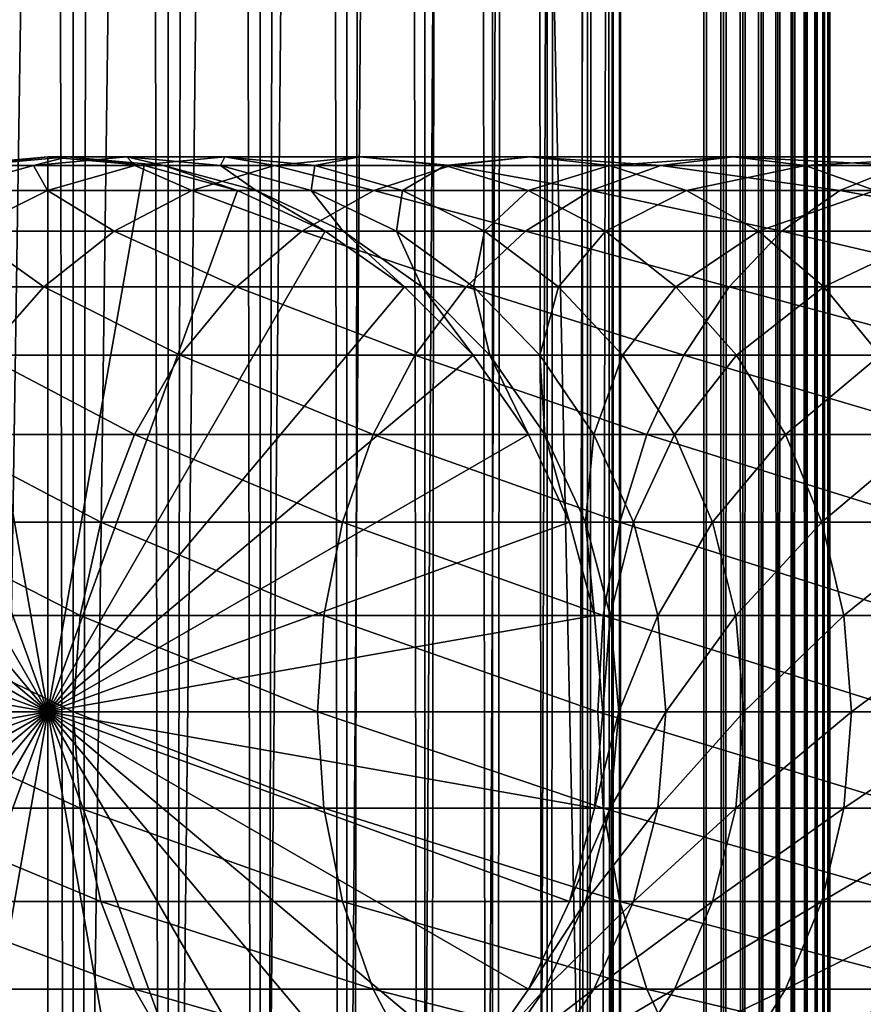
# Model space of a CAD drawing. Extents: x 0 to 550, y 0 to 1040.
# Drawn here: x 24 to 41, y 118 to 138 of the extents above; entities that cross this region are included whole.
import ezdxf

# ---------------------------------------------------------------- set-up
doc = ezdxf.new("R2010")
doc.units = 0
doc.header["$MEASUREMENT"] = 0

msp = doc.modelspace()

# ---------------------------------------------------------------- linework, layer by layer
for points in [[(15.399998, 1.5, 35.650024), (15.399998, 1038.5, 35.650024), (37.899998, 1.5, 35.650024)], [(37.899998, 1.5, 35.650024), (15.399998, 1038.5, 35.650024), (37.899998, 1038.5, 35.650024)], [(17.829334, 44.426491, 65.650024), (19.4, 45.526279, 65.650024), (37.899998, 1038.5, 65.650024)], [(37.899998, 1038.5, 65.650024), (35.899998, 1003.999939, 65.650024), (17.829334, 44.426491, 65.650024)], [(37.899998, 1038.5, 65.650024), (19.4, 45.526279, 65.650024), (21.137777, 46.336617, 65.650024)], [(37.899998, 1038.5, 65.650024), (21.137777, 46.336617, 65.650024), (22.989868, 46.832886, 65.650024)], [(22.989868, 46.832886, 65.650024), (24.9, 47, 65.650024), (37.899998, 1038.5, 65.650024)], [(25.4, 1038.5, 61.500023), (25.4, 1.5, 61.500023), (23.515915, 1038.5, 61.335186)], [(23.515915, 1038.5, 61.335186), (25.4, 1.5, 61.500023), (23.515915, 1.5, 61.335186)], [(23.515915, 1038.5, 39.964859), (23.515915, 1.5, 39.964859), (25.4, 1038.5, 39.800022)], [(25.4, 1038.5, 39.800022), (23.515915, 1.5, 39.964859), (25.4, 1.5, 39.800022)], [(37.899998, 1038.5, 65.650024), (24.9, 47, 65.650024), (26.810129, 46.832886, 65.650024)], [(25.4, 1038.5, 39.800022), (25.4, 1.5, 39.800022), (27.284081, 1038.5, 39.964859)], [(27.284081, 1038.5, 39.964859), (25.4, 1.5, 39.800022), (27.284081, 1.5, 39.964859)], [(27.284081, 1038.5, 61.335186), (27.284081, 1.5, 61.335186), (25.4, 1038.5, 61.500023)], [(25.4, 1038.5, 61.500023), (27.284081, 1.5, 61.335186), (25.4, 1.5, 61.500023)], [(37.899998, 1038.5, 65.650024), (26.810129, 46.832886, 65.650024), (28.66222, 46.336617, 65.650024)], [(27.284081, 1038.5, 39.964859), (27.284081, 1.5, 39.964859), (29.110916, 1038.5, 40.454357)], [(29.110916, 1038.5, 40.454357), (27.284081, 1.5, 39.964859), (29.110916, 1.5, 40.454357)], [(29.110916, 1038.5, 60.845688), (29.110916, 1.5, 60.845688), (27.284081, 1038.5, 61.335186)], [(27.284081, 1038.5, 61.335186), (29.110916, 1.5, 60.845688), (27.284081, 1.5, 61.335186)], [(30.399998, 45.526279, 65.650024), (37.899998, 1038.5, 65.650024), (28.66222, 46.336617, 65.650024)], [(29.110916, 1038.5, 40.454357), (29.110916, 1.5, 40.454357), (30.824999, 1038.5, 41.253647)], [(30.824999, 1038.5, 41.253647), (29.110916, 1.5, 40.454357), (30.824999, 1.5, 41.253647)], [(30.824999, 1038.5, 60.046398), (30.824999, 1.5, 60.046398), (29.110916, 1038.5, 60.845688)], [(29.110916, 1038.5, 60.845688), (30.824999, 1.5, 60.046398), (29.110916, 1.5, 60.845688)], [(31.970661, 44.426491, 65.650024), (37.899998, 1038.5, 65.650024), (30.399998, 45.526279, 65.650024)], [(30.824999, 1038.5, 41.253647), (30.824999, 1.5, 41.253647), (32.374245, 1038.5, 42.338444)], [(32.374245, 1038.5, 42.338444), (30.824999, 1.5, 41.253647), (32.374245, 1.5, 42.338444)], [(32.374245, 1038.5, 58.961605), (32.374245, 1.5, 58.961605), (30.824999, 1038.5, 60.046398)], [(30.824999, 1038.5, 60.046398), (32.374245, 1.5, 58.961605), (30.824999, 1.5, 60.046398)], [(31.970661, 44.426491, 65.650024), (33.326488, 43.070663, 65.650024), (37.899998, 1038.5, 65.650024)], [(32.374245, 1038.5, 42.338444), (32.374245, 1.5, 42.338444), (33.711582, 1038.5, 43.675777)], [(33.711582, 1038.5, 43.675777), (32.374245, 1.5, 42.338444), (33.711582, 1.5, 43.675777)], [(33.711582, 1038.5, 57.624268), (33.711582, 1.5, 57.624268), (32.374245, 1038.5, 58.961605)], [(32.374245, 1038.5, 58.961605), (33.711582, 1.5, 57.624268), (32.374245, 1.5, 58.961605)], [(37.899998, 1038.5, 65.650024), (33.326488, 43.070663, 65.650024), (34.426277, 41.5, 65.650024)], [(33.711582, 1038.5, 43.675777), (33.711582, 1.5, 43.675777), (34.796375, 1038.5, 45.225025)], [(34.796375, 1038.5, 45.225025), (33.711582, 1.5, 43.675777), (34.796375, 1.5, 45.225025)], [(34.796375, 1038.5, 56.075024), (34.796375, 1.5, 56.075024), (33.711582, 1038.5, 57.624268)], [(33.711582, 1038.5, 57.624268), (34.796375, 1.5, 56.075024), (33.711582, 1.5, 57.624268)], [(37.899998, 1038.5, 65.650024), (34.426277, 41.5, 65.650024), (35.236618, 39.762222, 65.650024)], [(34.796375, 1038.5, 45.225025), (34.796375, 1.5, 45.225025), (35.595665, 1038.5, 46.939106)], [(35.595665, 1038.5, 46.939106), (34.796375, 1.5, 45.225025), (35.595665, 1.5, 46.939106)], [(35.595665, 1038.5, 54.360943), (35.595665, 1.5, 54.360943), (34.796375, 1038.5, 56.075024)], [(34.796375, 1038.5, 56.075024), (35.595665, 1.5, 54.360943), (34.796375, 1.5, 56.075024)], [(35.236618, 39.762222, 65.650024), (35.732883, 37.91013, 65.650024), (37.899998, 1038.5, 65.650024)], [(35.595665, 1038.5, 46.939106), (35.595665, 1.5, 46.939106), (36.085163, 1038.5, 48.765942)], [(36.085163, 1038.5, 48.765942), (35.595665, 1.5, 46.939106), (36.085163, 1.5, 48.765942)], [(36.085163, 1038.5, 52.534107), (36.085163, 1.5, 52.534107), (35.595665, 1038.5, 54.360943)], [(35.595665, 1038.5, 54.360943), (36.085163, 1.5, 52.534107), (35.595665, 1.5, 54.360943)], [(37.899998, 1038.5, 65.650024), (35.732883, 37.91013, 65.650024), (35.899998, 36, 65.650024)], [(37.899998, 1038.5, 65.650024), (35.899998, 36, 65.650024), (37.899998, 1.5, 65.650024)], [(36.085163, 1038.5, 48.765942), (36.085163, 1.5, 48.765942), (36.25, 1038.5, 50.650024)], [(36.25, 1038.5, 50.650024), (36.085163, 1.5, 48.765942), (36.25, 1.5, 50.650024)], [(36.25, 1038.5, 50.650024), (36.25, 1.5, 50.650024), (36.085163, 1038.5, 52.534107)], [(36.085163, 1038.5, 52.534107), (36.25, 1.5, 50.650024), (36.085163, 1.5, 52.534107)], [(37.899998, 1038.5, 65.650024), (37.899998, 1.5, 65.650024), (38.291084, 1.5, 65.619247)], [(37.899998, 1038.5, 65.650024), (38.291084, 1.5, 65.619247), (38.291084, 1038.5, 65.619247)], [(38.291084, 1038.5, 35.680801), (38.291084, 1.5, 35.680801), (37.899998, 1.5, 35.650024)], [(38.291084, 1038.5, 35.680801), (37.899998, 1.5, 35.650024), (37.899998, 1038.5, 35.650024)], [(38.291084, 1038.5, 65.619247), (38.291084, 1.5, 65.619247), (38.672543, 1.5, 65.527664)], [(38.291084, 1038.5, 65.619247), (38.672543, 1.5, 65.527664), (38.672543, 1038.5, 65.527664)], [(38.672543, 1038.5, 35.772381), (38.672543, 1.5, 35.772381), (38.291084, 1.5, 35.680801)], [(38.672543, 1038.5, 35.772381), (38.291084, 1.5, 35.680801), (38.291084, 1038.5, 35.680801)], [(38.672543, 1038.5, 65.527664), (38.672543, 1.5, 65.527664), (39.034973, 1.5, 65.377541)], [(38.672543, 1038.5, 65.527664), (39.034973, 1.5, 65.377541), (39.034973, 1038.5, 65.377541)], [(39.034973, 1038.5, 35.922508), (39.034973, 1.5, 35.922508), (38.672543, 1.5, 35.772381)], [(39.034973, 1038.5, 35.922508), (38.672543, 1.5, 35.772381), (38.672543, 1038.5, 35.772381)], [(39.034973, 1038.5, 65.377541), (39.034973, 1.5, 65.377541), (39.369461, 1.5, 65.172569)], [(39.034973, 1038.5, 65.377541), (39.369461, 1.5, 65.172569), (39.369461, 1038.5, 65.172569)], [(39.369461, 1038.5, 36.127483), (39.369461, 1.5, 36.127483), (39.034973, 1.5, 35.922508)], [(39.369461, 1038.5, 36.127483), (39.034973, 1.5, 35.922508), (39.034973, 1038.5, 35.922508)], [(39.369461, 1038.5, 65.172569), (39.369461, 1.5, 65.172569), (39.667767, 1.5, 64.917793)], [(39.369461, 1038.5, 65.172569), (39.667767, 1.5, 64.917793), (39.667767, 1038.5, 64.917793)], [(39.667767, 1038.5, 36.382256), (39.667767, 1.5, 36.382256), (39.369461, 1.5, 36.127483)], [(39.667767, 1038.5, 36.382256), (39.369461, 1.5, 36.127483), (39.369461, 1038.5, 36.127483)], [(39.667767, 1038.5, 64.917793), (39.667767, 1.5, 64.917793), (39.922543, 1.5, 64.619484)], [(39.667767, 1038.5, 64.917793), (39.922543, 1.5, 64.619484), (39.922543, 1038.5, 64.619484)], [(39.922543, 1038.5, 36.680561), (39.922543, 1.5, 36.680561), (39.667767, 1.5, 36.382256)], [(39.922543, 1038.5, 36.680561), (39.667767, 1.5, 36.382256), (39.667767, 1038.5, 36.382256)], [(39.922543, 1038.5, 64.619484), (39.922543, 1.5, 64.619484), (40.127514, 1.5, 64.284996)], [(39.922543, 1038.5, 64.619484), (40.127514, 1.5, 64.284996), (40.127514, 1038.5, 64.284996)], [(40.127514, 1038.5, 37.015045), (40.127514, 1.5, 37.015045), (39.922543, 1.5, 36.680561)], [(40.127514, 1038.5, 37.015045), (39.922543, 1.5, 36.680561), (39.922543, 1038.5, 36.680561)], [(40.127514, 1038.5, 64.284996), (40.127514, 1.5, 64.284996), (40.277641, 1.5, 63.922565)], [(40.127514, 1038.5, 64.284996), (40.277641, 1.5, 63.922565), (40.277641, 1038.5, 63.922565)], [(40.277641, 1038.5, 37.37748), (40.277641, 1.5, 37.37748), (40.127514, 1.5, 37.015045)], [(40.277641, 1038.5, 37.37748), (40.127514, 1.5, 37.015045), (40.127514, 1038.5, 37.015045)], [(40.277641, 1038.5, 63.922565), (40.277641, 1.5, 63.922565), (40.369221, 1.5, 63.541111)], [(40.277641, 1038.5, 63.922565), (40.369221, 1.5, 63.541111), (40.369221, 1038.5, 63.541111)], [(40.369221, 1038.5, 37.758938), (40.369221, 1.5, 37.758938), (40.277641, 1.5, 37.37748)], [(40.369221, 1038.5, 37.758938), (40.277641, 1.5, 37.37748), (40.277641, 1038.5, 37.37748)], [(40.369221, 1038.5, 63.541111), (40.369221, 1.5, 63.541111), (40.399998, 1.5, 63.150024)], [(40.369221, 1038.5, 63.541111), (40.399998, 1.5, 63.150024), (40.399998, 1038.5, 63.150024)], [(40.399998, 1038.5, 38.150024), (40.399998, 1.5, 38.150024), (40.369221, 1.5, 37.758938)], [(40.399998, 1038.5, 38.150024), (40.369221, 1.5, 37.758938), (40.369221, 1038.5, 37.758938)], [(40.399998, 1.5, 38.150024), (40.399998, 1038.5, 38.150024), (40.399998, 1.5, 63.150024)], [(40.399998, 1.5, 63.150024), (40.399998, 1038.5, 38.150024), (40.399998, 1038.5, 63.150024)], [(17.829334, 44.426491, 65.650024), (35.899998, 1003.999939, 65.650024), (35.732883, 1002.089844, 65.650024)], [(17.829334, 44.426491, 65.650024), (35.732883, 1002.089844, 65.650024), (35.236618, 1000.237793, 65.650024)], [(35.236618, 1000.237793, 65.650024), (34.426277, 998.5, 65.650024), (17.829334, 44.426491, 65.650024)], [(17.829334, 44.426491, 65.650024), (34.426277, 998.5, 65.650024), (33.326488, 996.929321, 65.650024)], [(17.829334, 44.426491, 65.650024), (33.326488, 996.929321, 65.650024), (31.970661, 995.573547, 65.650024)], [(31.970661, 995.573547, 65.650024), (30.399998, 994.473694, 65.650024), (17.829334, 44.426491, 65.650024)], [(28.66222, 993.663391, 65.650024), (15.399998, 41.545269, 65.650024), (30.399998, 994.473694, 65.650024)], [(30.399998, 994.473694, 65.650024), (15.399998, 41.545269, 65.650024), (16.473509, 43.070663, 65.650024)], [(30.399998, 994.473694, 65.650024), (16.473509, 43.070663, 65.650024), (17.829334, 44.426491, 65.650024)], [(28.66222, 993.663391, 65.650024), (26.810129, 993.167114, 65.650024), (15.399998, 41.545269, 65.650024)], [(26.810129, 993.167114, 65.650024), (24.9, 993, 65.650024), (15.399998, 41.545269, 65.650024)], [(15.399998, 41.545269, 65.650024), (24.9, 993, 65.650024), (22.989868, 993.167114, 65.650024)], [(24.899998, 124, 64.650024), (22.989868, 134.832886, 64.650024), (24.899998, 135, 64.650024)], [(24.899998, 135, 92.650024), (24.899998, 135, 64.650024), (22.989868, 134.832886, 64.650024)], [(24.899998, 135, 92.650024), (22.989868, 134.832886, 64.650024), (22.989868, 134.832886, 92.650024)], [(23.397516, 134.832886, 99.389244), (24.899998, 135, 92.650024), (22.989868, 134.832886, 92.650024)], [(24.614515, 134.832886, 106.030197), (25.293718, 135, 99.159004), (23.397516, 134.832886, 99.389244)], [(25.293718, 135, 99.159004), (24.899998, 135, 92.650024), (23.397516, 134.832886, 99.389244)], [(26.623119, 134.832886, 112.476028), (26.469141, 135, 105.573067), (24.614515, 134.832886, 106.030197)], [(26.469141, 135, 105.573067), (25.293718, 135, 99.159004), (24.614515, 134.832886, 106.030197)], [(24.899998, 124, 64.650024), (24.899998, 135, 64.650024), (26.810129, 134.832886, 64.650024)], [(26.810129, 134.832886, 92.650024), (26.810129, 134.832886, 64.650024), (24.899998, 135, 64.650024)], [(26.810129, 134.832886, 92.650024), (24.899998, 135, 64.650024), (24.899998, 135, 92.650024)], [(25.293718, 135, 99.159004), (26.810129, 134.832886, 92.650024), (24.899998, 135, 92.650024)], [(26.469141, 135, 105.573067), (27.189922, 134.832886, 98.928764), (25.293718, 135, 99.159004)], [(27.189922, 134.832886, 98.928764), (26.810129, 134.832886, 92.650024), (25.293718, 135, 99.159004)], [(28.409121, 135, 111.798691), (28.323765, 134.832886, 105.115944), (26.469141, 135, 105.573067)], [(28.409121, 135, 111.798691), (26.469141, 135, 105.573067), (26.623119, 134.832886, 112.476028)], [(28.323765, 134.832886, 105.115944), (27.189922, 134.832886, 98.928764), (26.469141, 135, 105.573067)], [(29.394037, 134.832886, 118.632759), (28.409121, 135, 111.798691), (26.623119, 134.832886, 112.476028)], [(30.195124, 134.832886, 111.121346), (28.323765, 134.832886, 105.115944), (28.409121, 135, 111.798691)], [(31.085373, 135, 117.745071), (30.195124, 134.832886, 111.121346), (28.409121, 135, 111.798691)], [(31.085373, 135, 117.745071), (28.409121, 135, 111.798691), (29.394037, 134.832886, 118.632759)], [(32.886864, 134.832886, 124.410599), (31.085373, 135, 117.745071), (29.394037, 134.832886, 118.632759)], [(32.776711, 134.832886, 116.857391), (30.195124, 134.832886, 111.121346), (31.085373, 135, 117.745071)], [(34.45887, 135, 123.325523), (32.776711, 134.832886, 116.857391), (31.085373, 135, 117.745071)], [(34.45887, 135, 123.325523), (31.085373, 135, 117.745071), (32.886864, 134.832886, 124.410599)], [(36.030876, 134.832886, 122.24044), (32.776711, 134.832886, 116.857391), (34.45887, 135, 123.325523)], [(37.050667, 134.832886, 129.725296), (34.45887, 135, 123.325523), (32.886864, 134.832886, 124.410599)], [(38.480419, 135, 128.458649), (36.030876, 134.832886, 122.24044), (34.45887, 135, 123.325523)], [(38.480419, 135, 128.458649), (34.45887, 135, 123.325523), (37.050667, 134.832886, 129.725296)], [(39.910172, 134.832886, 127.192001), (36.030876, 134.832886, 122.24044), (38.480419, 135, 128.458649)], [(41.824726, 134.832886, 134.499359), (38.480419, 135, 128.458649), (37.050667, 134.832886, 129.725296)], [(43.091373, 135, 133.069611), (39.910172, 134.832886, 127.192001), (38.480419, 135, 128.458649)], [(43.091373, 135, 133.069611), (38.480419, 135, 128.458649), (41.824726, 134.832886, 134.499359)], [(44.358025, 134.832886, 131.639847), (39.910172, 134.832886, 127.192001), (43.091373, 135, 133.069611)], [(21.137777, 134.336624, 64.650024), (22.989868, 134.832886, 64.650024), (24.899998, 124, 64.650024)], [(24.891382, 134.336624, 113.13279), (24.614515, 134.832886, 106.030197), (22.816242, 134.336624, 106.473427)], [(24.614515, 134.832886, 106.030197), (23.397516, 134.832886, 99.389244), (22.816242, 134.336624, 106.473427)], [(26.623119, 134.832886, 112.476028), (24.614515, 134.832886, 106.030197), (24.891382, 134.336624, 113.13279)], [(27.754091, 134.336624, 119.493469), (26.623119, 134.832886, 112.476028), (24.891382, 134.336624, 113.13279)], [(26.810129, 134.832886, 64.650024), (28.66222, 134.336624, 64.650024), (24.899998, 124, 64.650024)], [(29.394037, 134.832886, 118.632759), (26.623119, 134.832886, 112.476028), (27.754091, 134.336624, 119.493469)], [(28.66222, 134.336624, 92.650024), (28.66222, 134.336624, 64.650024), (26.810129, 134.832886, 64.650024)], [(28.66222, 134.336624, 92.650024), (26.810129, 134.832886, 64.650024), (26.810129, 134.832886, 92.650024)], [(27.189922, 134.832886, 98.928764), (28.66222, 134.336624, 92.650024), (26.810129, 134.832886, 92.650024)], [(28.323765, 134.832886, 105.115944), (29.028509, 134.336624, 98.705521), (27.189922, 134.832886, 98.928764)], [(29.028509, 134.336624, 98.705521), (28.66222, 134.336624, 92.650024), (27.189922, 134.832886, 98.928764)], [(31.362621, 134.336624, 125.462708), (29.394037, 134.832886, 118.632759), (27.754091, 134.336624, 119.493469)], [(30.195124, 134.832886, 111.121346), (30.122038, 134.336624, 104.672707), (28.323765, 134.832886, 105.115944)], [(30.122038, 134.336624, 104.672707), (29.028509, 134.336624, 98.705521), (28.323765, 134.832886, 105.115944)], [(32.886864, 134.832886, 124.410599), (29.394037, 134.832886, 118.632759), (31.362621, 134.336624, 125.462708)], [(31.926859, 134.336624, 110.464584), (30.122038, 134.336624, 104.672707), (30.195124, 134.832886, 111.121346)], [(32.776711, 134.832886, 116.857391), (31.926859, 134.336624, 110.464584), (30.195124, 134.832886, 111.121346)], [(35.664356, 134.336624, 130.953461), (32.886864, 134.832886, 124.410599), (31.362621, 134.336624, 125.462708)], [(34.416656, 134.336624, 115.996681), (31.926859, 134.336624, 110.464584), (32.776711, 134.832886, 116.857391)], [(36.030876, 134.832886, 122.24044), (34.416656, 134.336624, 115.996681), (32.776711, 134.832886, 116.857391)], [(37.050667, 134.832886, 129.725296), (32.886864, 134.832886, 124.410599), (35.664356, 134.336624, 130.953461)], [(37.555119, 134.336624, 121.188332), (34.416656, 134.336624, 115.996681), (36.030876, 134.832886, 122.24044)], [(40.596561, 134.336624, 135.885666), (37.050667, 134.832886, 129.725296), (35.664356, 134.336624, 130.953461)], [(39.910172, 134.832886, 127.192001), (37.555119, 134.336624, 121.188332), (36.030876, 134.832886, 122.24044)], [(41.824726, 134.832886, 134.499359), (37.050667, 134.832886, 129.725296), (40.596561, 134.336624, 135.885666)], [(41.296482, 134.336624, 125.963829), (37.555119, 134.336624, 121.188332), (39.910172, 134.832886, 127.192001)], [(44.358025, 134.832886, 131.639847), (41.296482, 134.336624, 125.963829), (39.910172, 134.832886, 127.192001)], [(46.087318, 134.336624, 140.187393), (41.824726, 134.832886, 134.499359), (40.596561, 134.336624, 135.885666)], [(24.899998, 124, 64.650024), (19.399998, 133.526276, 64.650024), (21.137777, 134.336624, 64.650024)], [(24.891382, 134.336624, 113.13279), (22.816242, 134.336624, 106.473427), (23.266533, 133.526276, 113.749016)], [(26.215364, 133.526276, 120.301048), (24.891382, 134.336624, 113.13279), (23.266533, 133.526276, 113.749016)], [(27.754091, 134.336624, 119.493469), (24.891382, 134.336624, 113.13279), (26.215364, 133.526276, 120.301048)], [(24.899998, 124, 64.650024), (28.66222, 134.336624, 64.650024), (30.399998, 133.526276, 64.650024)], [(29.932459, 133.526276, 126.449875), (27.754091, 134.336624, 119.493469), (26.215364, 133.526276, 120.301048)], [(31.362621, 134.336624, 125.462708), (27.754091, 134.336624, 119.493469), (29.932459, 133.526276, 126.449875)], [(30.399998, 133.526276, 92.650024), (30.399998, 133.526276, 64.650024), (28.66222, 134.336624, 64.650024)], [(30.399998, 133.526276, 92.650024), (28.66222, 134.336624, 64.650024), (28.66222, 134.336624, 92.650024)], [(29.028509, 134.336624, 98.705521), (30.399998, 133.526276, 92.650024), (28.66222, 134.336624, 92.650024)], [(30.122038, 134.336624, 104.672707), (30.753618, 133.526276, 98.496048), (29.028509, 134.336624, 98.705521)], [(30.753618, 133.526276, 98.496048), (30.399998, 133.526276, 92.650024), (29.028509, 134.336624, 98.705521)], [(34.363609, 133.526276, 132.10582), (31.362621, 134.336624, 125.462708), (29.932459, 133.526276, 126.449875)], [(31.926859, 134.336624, 110.464584), (31.80932, 133.526276, 104.256836), (30.122038, 134.336624, 104.672707)], [(31.80932, 133.526276, 104.256836), (30.753618, 133.526276, 98.496048), (30.122038, 134.336624, 104.672707)], [(35.664356, 134.336624, 130.953461), (31.362621, 134.336624, 125.462708), (34.363609, 133.526276, 132.10582)], [(33.551712, 133.526276, 109.848358), (31.80932, 133.526276, 104.256836), (31.926859, 134.336624, 110.464584)], [(34.416656, 134.336624, 115.996681), (33.551712, 133.526276, 109.848358), (31.926859, 134.336624, 110.464584)], [(35.955379, 133.526276, 115.189095), (33.551712, 133.526276, 109.848358), (34.416656, 134.336624, 115.996681)], [(39.444199, 133.526276, 137.186417), (35.664356, 134.336624, 130.953461), (34.363609, 133.526276, 132.10582)], [(37.555119, 134.336624, 121.188332), (35.955379, 133.526276, 115.189095), (34.416656, 134.336624, 115.996681)], [(40.596561, 134.336624, 135.885666), (35.664356, 134.336624, 130.953461), (39.444199, 133.526276, 137.186417)], [(38.985283, 133.526276, 120.201164), (35.955379, 133.526276, 115.189095), (37.555119, 134.336624, 121.188332)], [(41.296482, 134.336624, 125.963829), (38.985283, 133.526276, 120.201164), (37.555119, 134.336624, 121.188332)], [(42.597225, 133.526276, 124.81147), (38.985283, 133.526276, 120.201164), (41.296482, 134.336624, 125.963829)], [(45.100147, 133.526276, 141.617554), (40.596561, 134.336624, 135.885666), (39.444199, 133.526276, 137.186417)], [(46.087318, 134.336624, 140.187393), (40.596561, 134.336624, 135.885666), (45.100147, 133.526276, 141.617554)], [(24.899998, 124, 64.650024), (17.829334, 132.426483, 64.650024), (19.399998, 133.526276, 64.650024)], [(24.824612, 132.426483, 121.030975), (23.266533, 133.526276, 113.749016), (21.797935, 132.426483, 114.305977)], [(26.215364, 133.526276, 120.301048), (23.266533, 133.526276, 113.749016), (24.824612, 132.426483, 121.030975)], [(28.639828, 132.426483, 127.342117), (26.215364, 133.526276, 120.301048), (24.824612, 132.426483, 121.030975)], [(24.899998, 124, 64.650024), (30.399998, 133.526276, 64.650024), (31.970663, 132.426483, 64.650024)], [(29.932459, 133.526276, 126.449875), (26.215364, 133.526276, 120.301048), (28.639828, 132.426483, 127.342117)], [(33.18795, 132.426483, 133.147354), (29.932459, 133.526276, 126.449875), (28.639828, 132.426483, 127.342117)], [(34.363609, 133.526276, 132.10582), (29.932459, 133.526276, 126.449875), (33.18795, 132.426483, 133.147354)], [(31.970663, 132.426483, 92.650024), (31.970663, 132.426483, 64.650024), (30.399998, 133.526276, 64.650024)], [(31.970663, 132.426483, 92.650024), (30.399998, 133.526276, 64.650024), (30.399998, 133.526276, 92.650024)], [(30.753618, 133.526276, 98.496048), (31.970663, 132.426483, 92.650024), (30.399998, 133.526276, 92.650024)], [(31.80932, 133.526276, 104.256836), (32.312828, 132.426483, 98.306732), (30.753618, 133.526276, 98.496048)], [(32.312828, 132.426483, 98.306732), (31.970663, 132.426483, 92.650024), (30.753618, 133.526276, 98.496048)], [(33.551712, 133.526276, 109.848358), (33.334343, 132.426483, 103.880951), (31.80932, 133.526276, 104.256836)], [(33.334343, 132.426483, 103.880951), (32.312828, 132.426483, 98.306732), (31.80932, 133.526276, 104.256836)], [(38.402657, 132.426483, 138.362076), (34.363609, 133.526276, 132.10582), (33.18795, 132.426483, 133.147354)], [(35.020306, 132.426483, 109.291397), (33.334343, 132.426483, 103.880951), (33.551712, 133.526276, 109.848358)], [(35.955379, 133.526276, 115.189095), (35.020306, 132.426483, 109.291397), (33.551712, 133.526276, 109.848358)], [(39.444199, 133.526276, 137.186417), (34.363609, 133.526276, 132.10582), (38.402657, 132.426483, 138.362076)], [(37.346134, 132.426483, 114.459175), (35.020306, 132.426483, 109.291397), (35.955379, 133.526276, 115.189095)], [(38.985283, 133.526276, 120.201164), (37.346134, 132.426483, 114.459175), (35.955379, 133.526276, 115.189095)], [(40.277912, 132.426483, 119.308922), (37.346134, 132.426483, 114.459175), (38.985283, 133.526276, 120.201164)], [(44.207909, 132.426483, 142.910187), (39.444199, 133.526276, 137.186417), (38.402657, 132.426483, 138.362076)], [(42.597225, 133.526276, 124.81147), (40.277912, 132.426483, 119.308922), (38.985283, 133.526276, 120.201164)], [(45.100147, 133.526276, 141.617554), (39.444199, 133.526276, 137.186417), (44.207909, 132.426483, 142.910187)], [(43.772884, 132.426483, 123.769928), (40.277912, 132.426483, 119.308922), (42.597225, 133.526276, 124.81147)], [(16.473509, 131.070663, 64.650024), (17.829334, 132.426483, 64.650024), (24.899998, 124, 64.650024)], [(24.824612, 132.426483, 121.030975), (21.797935, 132.426483, 114.305977), (23.624088, 131.070663, 121.661057)], [(27.524006, 131.070663, 128.112305), (24.824612, 132.426483, 121.030975), (23.624088, 131.070663, 121.661057)], [(28.639828, 132.426483, 127.342117), (24.824612, 132.426483, 121.030975), (27.524006, 131.070663, 128.112305)], [(31.970663, 132.426483, 64.650024), (33.326488, 131.070663, 64.650024), (24.899998, 124, 64.650024)], [(32.1731, 131.070663, 134.046448), (28.639828, 132.426483, 127.342117), (27.524006, 131.070663, 128.112305)], [(33.18795, 132.426483, 133.147354), (28.639828, 132.426483, 127.342117), (32.1731, 131.070663, 134.046448)], [(33.326488, 131.070663, 92.650024), (33.326488, 131.070663, 64.650024), (31.970663, 132.426483, 64.650024)], [(33.326488, 131.070663, 92.650024), (31.970663, 132.426483, 64.650024), (31.970663, 132.426483, 92.650024)], [(32.312828, 132.426483, 98.306732), (33.326488, 131.070663, 92.650024), (31.970663, 132.426483, 92.650024)], [(37.503578, 131.070663, 139.376923), (33.18795, 132.426483, 133.147354), (32.1731, 131.070663, 134.046448)], [(33.334343, 132.426483, 103.880951), (33.658772, 131.070663, 98.143303), (32.312828, 132.426483, 98.306732)], [(33.658772, 131.070663, 98.143303), (33.326488, 131.070663, 92.650024), (32.312828, 132.426483, 98.306732)], [(38.402657, 132.426483, 138.362076), (33.18795, 132.426483, 133.147354), (37.503578, 131.070663, 139.376923)], [(35.020306, 132.426483, 109.291397), (34.650772, 131.070663, 103.55648), (33.334343, 132.426483, 103.880951)], [(34.650772, 131.070663, 103.55648), (33.658772, 131.070663, 98.143303), (33.334343, 132.426483, 103.880951)], [(36.288025, 131.070663, 108.810616), (34.650772, 131.070663, 103.55648), (35.020306, 132.426483, 109.291397)], [(37.346134, 132.426483, 114.459175), (36.288025, 131.070663, 108.810616), (35.020306, 132.426483, 109.291397)], [(38.546658, 131.070663, 113.829086), (36.288025, 131.070663, 108.810616), (37.346134, 132.426483, 114.459175)], [(40.277912, 132.426483, 119.308922), (38.546658, 131.070663, 113.829086), (37.346134, 132.426483, 114.459175)], [(43.43771, 131.070663, 144.026016), (38.402657, 132.426483, 138.362076), (37.503578, 131.070663, 139.376923)], [(44.207909, 132.426483, 142.910187), (38.402657, 132.426483, 138.362076), (43.43771, 131.070663, 144.026016)], [(41.393734, 131.070663, 118.538727), (38.546658, 131.070663, 113.829086), (40.277912, 132.426483, 119.308922)], [(43.772884, 132.426483, 123.769928), (41.393734, 131.070663, 118.538727), (40.277912, 132.426483, 119.308922)], [(24.899998, 124, 64.650024), (15.373718, 129.5, 64.650024), (16.473509, 131.070663, 64.650024)], [(26.618895, 129.5, 128.737061), (23.624088, 131.070663, 121.661057), (22.65027, 129.5, 122.172157)], [(27.524006, 131.070663, 128.112305), (23.624088, 131.070663, 121.661057), (26.618895, 129.5, 128.737061)], [(24.899998, 124, 64.650024), (33.326488, 131.070663, 64.650024), (34.426277, 129.5, 64.650024)], [(31.349895, 129.5, 134.775742), (27.524006, 131.070663, 128.112305), (26.618895, 129.5, 128.737061)], [(32.1731, 131.070663, 134.046448), (27.524006, 131.070663, 128.112305), (31.349895, 129.5, 134.775742)], [(36.774284, 129.5, 140.200119), (32.1731, 131.070663, 134.046448), (31.349895, 129.5, 134.775742)], [(37.503578, 131.070663, 139.376923), (32.1731, 131.070663, 134.046448), (36.774284, 129.5, 140.200119)], [(34.426277, 129.5, 92.650024), (34.426277, 129.5, 64.650024), (33.326488, 131.070663, 64.650024)], [(34.426277, 129.5, 92.650024), (33.326488, 131.070663, 64.650024), (33.326488, 131.070663, 92.650024)], [(33.658772, 131.070663, 98.143303), (34.426277, 129.5, 92.650024), (33.326488, 131.070663, 92.650024)], [(34.650772, 131.070663, 103.55648), (34.750542, 129.5, 98.010742), (33.658772, 131.070663, 98.143303)], [(34.750542, 129.5, 98.010742), (34.426277, 129.5, 92.650024), (33.658772, 131.070663, 98.143303)], [(36.288025, 131.070663, 108.810616), (35.718605, 129.5, 103.293282), (34.650772, 131.070663, 103.55648)], [(35.718605, 129.5, 103.293282), (34.750542, 129.5, 98.010742), (34.650772, 131.070663, 103.55648)], [(37.316349, 129.5, 108.420624), (35.718605, 129.5, 103.293282), (36.288025, 131.070663, 108.810616)], [(38.546658, 131.070663, 113.829086), (37.316349, 129.5, 108.420624), (36.288025, 131.070663, 108.810616)], [(42.812958, 129.5, 144.931122), (37.503578, 131.070663, 139.376923), (36.774284, 129.5, 140.200119)], [(39.520473, 129.5, 113.317993), (37.316349, 129.5, 108.420624), (38.546658, 131.070663, 113.829086)], [(43.43771, 131.070663, 144.026016), (37.503578, 131.070663, 139.376923), (42.812958, 129.5, 144.931122)], [(41.393734, 131.070663, 118.538727), (39.520473, 129.5, 113.317993), (38.546658, 131.070663, 113.829086)], [(42.298843, 129.5, 117.913971), (39.520473, 129.5, 113.317993), (41.393734, 131.070663, 118.538727)], [(24.899998, 124, 64.650024), (14.563379, 127.762222, 64.650024), (15.373718, 129.5, 64.650024)], [(25.952, 127.762222, 129.197388), (22.65027, 129.5, 122.172157), (21.932751, 127.762222, 122.548744)], [(26.618895, 129.5, 128.737061), (22.65027, 129.5, 122.172157), (25.952, 127.762222, 129.197388)], [(24.899998, 124, 64.650024), (34.426277, 129.5, 64.650024), (35.236618, 127.762222, 64.650024)], [(30.743347, 127.762222, 135.313095), (26.618895, 129.5, 128.737061), (25.952, 127.762222, 129.197388)], [(31.349895, 129.5, 134.775742), (26.618895, 129.5, 128.737061), (30.743347, 127.762222, 135.313095)], [(36.236927, 127.762222, 140.806671), (31.349895, 129.5, 134.775742), (30.743347, 127.762222, 135.313095)], [(36.774284, 129.5, 140.200119), (31.349895, 129.5, 134.775742), (36.236927, 127.762222, 140.806671)], [(35.236618, 127.762222, 92.650024), (35.236618, 127.762222, 64.650024), (34.426277, 129.5, 64.650024)], [(35.236618, 127.762222, 92.650024), (34.426277, 129.5, 64.650024), (34.426277, 129.5, 92.650024)], [(34.750542, 129.5, 98.010742), (35.236618, 127.762222, 92.650024), (34.426277, 129.5, 92.650024)], [(35.718605, 129.5, 103.293282), (35.554974, 127.762222, 97.913063), (34.750542, 129.5, 98.010742)], [(35.554974, 127.762222, 97.913063), (35.236618, 127.762222, 92.650024), (34.750542, 129.5, 98.010742)], [(36.505394, 127.762222, 103.099358), (35.554974, 127.762222, 97.913063), (35.718605, 129.5, 103.293282)], [(37.316349, 129.5, 108.420624), (36.505394, 127.762222, 103.099358), (35.718605, 129.5, 103.293282)], [(42.352634, 127.762222, 145.598022), (36.774284, 129.5, 140.200119), (36.236927, 127.762222, 140.806671)], [(38.074028, 127.762222, 108.13327), (36.505394, 127.762222, 103.099358), (37.316349, 129.5, 108.420624)], [(42.812958, 129.5, 144.931122), (36.774284, 129.5, 140.200119), (42.352634, 127.762222, 145.598022)], [(39.520473, 129.5, 113.317993), (38.074028, 127.762222, 108.13327), (37.316349, 129.5, 108.420624)], [(40.237995, 127.762222, 112.941406), (38.074028, 127.762222, 108.13327), (39.520473, 129.5, 113.317993)], [(42.298843, 129.5, 117.913971), (40.237995, 127.762222, 112.941406), (39.520473, 129.5, 113.317993)], [(42.96574, 127.762222, 117.453651), (40.237995, 127.762222, 112.941406), (42.298843, 129.5, 117.913971)], [(14.067113, 125.910133, 64.650024), (14.563379, 127.762222, 64.650024), (24.899998, 124, 64.650024)], [(25.543579, 125.910133, 129.479294), (21.932751, 127.762222, 122.548744), (21.49333, 125.910133, 122.779366)], [(25.952, 127.762222, 129.197388), (21.932751, 127.762222, 122.548744), (25.543579, 125.910133, 129.479294)], [(35.236618, 127.762222, 64.650024), (35.732883, 125.910133, 64.650024), (24.899998, 124, 64.650024)], [(30.371887, 125.910133, 135.642181), (25.952, 127.762222, 129.197388), (25.543579, 125.910133, 129.479294)], [(30.743347, 127.762222, 135.313095), (25.952, 127.762222, 129.197388), (30.371887, 125.910133, 135.642181)], [(35.907845, 125.910133, 141.178131), (30.743347, 127.762222, 135.313095), (30.371887, 125.910133, 135.642181)], [(36.236927, 127.762222, 140.806671), (30.743347, 127.762222, 135.313095), (35.907845, 125.910133, 141.178131)], [(35.732883, 125.910133, 92.650024), (35.732883, 125.910133, 64.650024), (35.236618, 127.762222, 64.650024)], [(35.732883, 125.910133, 92.650024), (35.236618, 127.762222, 64.650024), (35.236618, 127.762222, 92.650024)], [(35.554974, 127.762222, 97.913063), (35.732883, 125.910133, 92.650024), (35.236618, 127.762222, 92.650024)], [(36.505394, 127.762222, 103.099358), (36.047619, 125.910133, 97.853249), (35.554974, 127.762222, 97.913063)], [(36.047619, 125.910133, 97.853249), (35.732883, 125.910133, 92.650024), (35.554974, 127.762222, 97.913063)], [(42.070721, 125.910133, 146.006439), (36.236927, 127.762222, 140.806671), (35.907845, 125.910133, 141.178131)], [(36.987244, 125.910133, 102.980591), (36.047619, 125.910133, 97.853249), (36.505394, 127.762222, 103.099358)], [(42.352634, 127.762222, 145.598022), (36.236927, 127.762222, 140.806671), (42.070721, 125.910133, 146.006439)], [(38.074028, 127.762222, 108.13327), (36.987244, 125.910133, 102.980591), (36.505394, 127.762222, 103.099358)], [(38.538044, 125.910133, 107.957291), (36.987244, 125.910133, 102.980591), (38.074028, 127.762222, 108.13327)], [(40.237995, 127.762222, 112.941406), (38.538044, 125.910133, 107.957291), (38.074028, 127.762222, 108.13327)], [(40.677418, 125.910133, 112.710785), (38.538044, 125.910133, 107.957291), (40.237995, 127.762222, 112.941406)], [(42.96574, 127.762222, 117.453651), (40.677418, 125.910133, 112.710785), (40.237995, 127.762222, 112.941406)], [(43.374161, 125.910133, 117.171738), (40.677418, 125.910133, 112.710785), (42.96574, 127.762222, 117.453651)], [(24.899998, 124, 64.650024), (13.899999, 124, 64.650024), (14.067113, 125.910133, 64.650024)], [(25.406048, 124, 129.574234), (21.49333, 125.910133, 122.779366), (21.345356, 124, 122.857025)], [(25.543579, 125.910133, 129.479294), (21.49333, 125.910133, 122.779366), (25.406048, 124, 129.574234)], [(24.899998, 124, 64.650024), (35.732883, 125.910133, 64.650024), (35.899998, 124, 64.650024)], [(30.246799, 124, 135.752991), (25.543579, 125.910133, 129.479294), (25.406048, 124, 129.574234)], [(30.371887, 125.910133, 135.642181), (25.543579, 125.910133, 129.479294), (30.246799, 124, 135.752991)], [(35.797028, 124, 141.303223), (30.371887, 125.910133, 135.642181), (30.246799, 124, 135.752991)], [(35.907845, 125.910133, 141.178131), (30.371887, 125.910133, 135.642181), (35.797028, 124, 141.303223)], [(35.899998, 124, 92.650024), (35.732883, 125.910133, 64.650024), (35.732883, 125.910133, 92.650024)], [(35.899998, 124, 92.650024), (35.899998, 124, 64.650024), (35.732883, 125.910133, 64.650024)], [(36.047619, 125.910133, 97.853249), (35.899998, 124, 92.650024), (35.732883, 125.910133, 92.650024)], [(41.975792, 124, 146.143982), (35.907845, 125.910133, 141.178131), (35.797028, 124, 141.303223)], [(36.213516, 124, 97.833099), (35.899998, 124, 92.650024), (36.047619, 125.910133, 97.853249)], [(42.070721, 125.910133, 146.006439), (35.907845, 125.910133, 141.178131), (41.975792, 124, 146.143982)], [(36.987244, 125.910133, 102.980591), (36.213516, 124, 97.833099), (36.047619, 125.910133, 97.853249)], [(37.149498, 124, 102.940598), (36.213516, 124, 97.833099), (36.987244, 125.910133, 102.980591)], [(38.538044, 125.910133, 107.957291), (37.149498, 124, 102.940598), (36.987244, 125.910133, 102.980591)], [(38.694302, 124, 107.898033), (37.149498, 124, 102.940598), (38.538044, 125.910133, 107.957291)], [(40.677418, 125.910133, 112.710785), (38.694302, 124, 107.898033), (38.538044, 125.910133, 107.957291)], [(40.82539, 124, 112.633118), (38.694302, 124, 107.898033), (40.677418, 125.910133, 112.710785)], [(43.374161, 125.910133, 117.171738), (40.82539, 124, 112.633118), (40.677418, 125.910133, 112.710785)], [(43.511692, 124, 117.076805), (40.82539, 124, 112.633118), (43.374161, 125.910133, 117.171738)], [(24.899998, 124, 64.650024), (14.067113, 122.089867, 64.650024), (13.899999, 124, 64.650024)], [(14.563379, 120.237778, 64.650024), (14.067113, 122.089867, 64.650024), (24.899998, 124, 64.650024)], [(24.899998, 124, 64.650024), (15.373718, 118.5, 64.650024), (14.563379, 120.237778, 64.650024)], [(24.899998, 124, 64.650024), (16.473509, 116.929337, 64.650024), (15.373718, 118.5, 64.650024)], [(17.829334, 115.573509, 64.650024), (16.473509, 116.929337, 64.650024), (24.899998, 124, 64.650024)], [(24.899998, 124, 64.650024), (19.399998, 114.473717, 64.650024), (17.829334, 115.573509, 64.650024)], [(24.899998, 124, 64.650024), (21.137777, 113.663383, 64.650024), (19.399998, 114.473717, 64.650024)], [(22.989868, 113.167114, 64.650024), (21.137777, 113.663383, 64.650024), (24.899998, 124, 64.650024)], [(25.406048, 124, 129.574234), (21.345356, 124, 122.857025), (25.543579, 122.089867, 129.479294)], [(25.543579, 122.089867, 129.479294), (21.345356, 124, 122.857025), (21.49333, 122.089867, 122.779366)], [(24.899998, 124, 64.650024), (24.899998, 113, 64.650024), (22.989868, 113.167114, 64.650024)], [(24.899998, 124, 64.650024), (35.899998, 124, 64.650024), (35.732883, 122.089867, 64.650024)], [(28.66222, 113.663383, 64.650024), (26.810129, 113.167114, 64.650024), (24.899998, 124, 64.650024)], [(24.899998, 124, 64.650024), (26.810129, 113.167114, 64.650024), (24.899998, 113, 64.650024)], [(33.326488, 116.929337, 64.650024), (31.970663, 115.573509, 64.650024), (24.899998, 124, 64.650024)], [(24.899998, 124, 64.650024), (31.970663, 115.573509, 64.650024), (30.399998, 114.473717, 64.650024)], [(24.899998, 124, 64.650024), (30.399998, 114.473717, 64.650024), (28.66222, 113.663383, 64.650024)], [(35.732883, 122.089867, 64.650024), (35.236618, 120.237778, 64.650024), (24.899998, 124, 64.650024)], [(24.899998, 124, 64.650024), (35.236618, 120.237778, 64.650024), (34.426277, 118.5, 64.650024)], [(24.899998, 124, 64.650024), (34.426277, 118.5, 64.650024), (33.326488, 116.929337, 64.650024)], [(30.246799, 124, 135.752991), (25.406048, 124, 129.574234), (30.371887, 122.089867, 135.642181)], [(30.371887, 122.089867, 135.642181), (25.406048, 124, 129.574234), (25.543579, 122.089867, 129.479294)], [(35.797028, 124, 141.303223), (30.246799, 124, 135.752991), (35.907845, 122.089867, 141.178131)], [(35.907845, 122.089867, 141.178131), (30.246799, 124, 135.752991), (30.371887, 122.089867, 135.642181)], [(35.732883, 122.089867, 92.650024), (35.732883, 122.089867, 64.650024), (35.899998, 124, 64.650024)], [(35.732883, 122.089867, 92.650024), (35.899998, 124, 64.650024), (35.899998, 124, 92.650024)], [(36.047619, 122.089867, 97.853249), (35.732883, 122.089867, 92.650024), (36.213516, 124, 97.833099)], [(36.213516, 124, 97.833099), (35.732883, 122.089867, 92.650024), (35.899998, 124, 92.650024)], [(41.975792, 124, 146.143982), (35.797028, 124, 141.303223), (42.070721, 122.089867, 146.006439)], [(42.070721, 122.089867, 146.006439), (35.797028, 124, 141.303223), (35.907845, 122.089867, 141.178131)], [(36.987244, 122.089867, 102.980591), (36.047619, 122.089867, 97.853249), (37.149498, 124, 102.940598)], [(37.149498, 124, 102.940598), (36.047619, 122.089867, 97.853249), (36.213516, 124, 97.833099)], [(38.538044, 122.089867, 107.957291), (36.987244, 122.089867, 102.980591), (38.694302, 124, 107.898033)], [(38.694302, 124, 107.898033), (36.987244, 122.089867, 102.980591), (37.149498, 124, 102.940598)], [(40.677418, 122.089867, 112.710785), (38.538044, 122.089867, 107.957291), (40.82539, 124, 112.633118)], [(40.82539, 124, 112.633118), (38.538044, 122.089867, 107.957291), (38.694302, 124, 107.898033)], [(43.374161, 122.089867, 117.171738), (40.677418, 122.089867, 112.710785), (43.511692, 124, 117.076805)], [(43.511692, 124, 117.076805), (40.677418, 122.089867, 112.710785), (40.82539, 124, 112.633118)], [(25.543579, 122.089867, 129.479294), (21.49333, 122.089867, 122.779366), (25.952, 120.237778, 129.197388)], [(25.952, 120.237778, 129.197388), (21.49333, 122.089867, 122.779366), (21.932751, 120.237778, 122.548744)], [(30.371887, 122.089867, 135.642181), (25.543579, 122.089867, 129.479294), (30.743347, 120.237778, 135.313095)], [(30.743347, 120.237778, 135.313095), (25.543579, 122.089867, 129.479294), (25.952, 120.237778, 129.197388)], [(35.907845, 122.089867, 141.178131), (30.371887, 122.089867, 135.642181), (36.236927, 120.237778, 140.806671)], [(36.236927, 120.237778, 140.806671), (30.371887, 122.089867, 135.642181), (30.743347, 120.237778, 135.313095)], [(35.236618, 120.237778, 92.650024), (35.236618, 120.237778, 64.650024), (35.732883, 122.089867, 64.650024)], [(35.236618, 120.237778, 92.650024), (35.732883, 122.089867, 64.650024), (35.732883, 122.089867, 92.650024)], [(35.554974, 120.237778, 97.913063), (35.236618, 120.237778, 92.650024), (36.047619, 122.089867, 97.853249)], [(36.047619, 122.089867, 97.853249), (35.236618, 120.237778, 92.650024), (35.732883, 122.089867, 92.650024)], [(36.505394, 120.237778, 103.099358), (35.554974, 120.237778, 97.913063), (36.987244, 122.089867, 102.980591)], [(36.987244, 122.089867, 102.980591), (35.554974, 120.237778, 97.913063), (36.047619, 122.089867, 97.853249)], [(42.070721, 122.089867, 146.006439), (35.907845, 122.089867, 141.178131), (42.352634, 120.237778, 145.598022)], [(42.352634, 120.237778, 145.598022), (35.907845, 122.089867, 141.178131), (36.236927, 120.237778, 140.806671)], [(38.074028, 120.237778, 108.13327), (36.505394, 120.237778, 103.099358), (38.538044, 122.089867, 107.957291)], [(38.538044, 122.089867, 107.957291), (36.505394, 120.237778, 103.099358), (36.987244, 122.089867, 102.980591)], [(40.237995, 120.237778, 112.941406), (38.074028, 120.237778, 108.13327), (40.677418, 122.089867, 112.710785)], [(40.677418, 122.089867, 112.710785), (38.074028, 120.237778, 108.13327), (38.538044, 122.089867, 107.957291)], [(42.96574, 120.237778, 117.453651), (40.237995, 120.237778, 112.941406), (43.374161, 122.089867, 117.171738)], [(43.374161, 122.089867, 117.171738), (40.237995, 120.237778, 112.941406), (40.677418, 122.089867, 112.710785)], [(25.952, 120.237778, 129.197388), (21.932751, 120.237778, 122.548744), (26.618895, 118.5, 128.737061)], [(26.618895, 118.5, 128.737061), (21.932751, 120.237778, 122.548744), (22.65027, 118.5, 122.172157)], [(30.743347, 120.237778, 135.313095), (25.952, 120.237778, 129.197388), (31.349895, 118.5, 134.775742)], [(31.349895, 118.5, 134.775742), (25.952, 120.237778, 129.197388), (26.618895, 118.5, 128.737061)], [(36.236927, 120.237778, 140.806671), (30.743347, 120.237778, 135.313095), (36.774284, 118.5, 140.200119)], [(36.774284, 118.5, 140.200119), (30.743347, 120.237778, 135.313095), (31.349895, 118.5, 134.775742)], [(34.426277, 118.5, 92.650024), (34.426277, 118.5, 64.650024), (35.236618, 120.237778, 64.650024)], [(34.426277, 118.5, 92.650024), (35.236618, 120.237778, 64.650024), (35.236618, 120.237778, 92.650024)], [(34.750542, 118.5, 98.010742), (34.426277, 118.5, 92.650024), (35.554974, 120.237778, 97.913063)], [(35.554974, 120.237778, 97.913063), (34.426277, 118.5, 92.650024), (35.236618, 120.237778, 92.650024)], [(35.718605, 118.5, 103.293282), (34.750542, 118.5, 98.010742), (36.505394, 120.237778, 103.099358)], [(36.505394, 120.237778, 103.099358), (34.750542, 118.5, 98.010742), (35.554974, 120.237778, 97.913063)], [(37.316349, 118.5, 108.420624), (35.718605, 118.5, 103.293282), (38.074028, 120.237778, 108.13327)], [(38.074028, 120.237778, 108.13327), (35.718605, 118.5, 103.293282), (36.505394, 120.237778, 103.099358)], [(42.352634, 120.237778, 145.598022), (36.236927, 120.237778, 140.806671), (42.812958, 118.5, 144.931122)], [(42.812958, 118.5, 144.931122), (36.236927, 120.237778, 140.806671), (36.774284, 118.5, 140.200119)], [(39.520473, 118.5, 113.317993), (37.316349, 118.5, 108.420624), (40.237995, 120.237778, 112.941406)], [(40.237995, 120.237778, 112.941406), (37.316349, 118.5, 108.420624), (38.074028, 120.237778, 108.13327)], [(42.298843, 118.5, 117.913971), (39.520473, 118.5, 113.317993), (42.96574, 120.237778, 117.453651)], [(42.96574, 120.237778, 117.453651), (39.520473, 118.5, 113.317993), (40.237995, 120.237778, 112.941406)], [(26.618895, 118.5, 128.737061), (22.65027, 118.5, 122.172157), (27.524006, 116.929337, 128.112305)], [(27.524006, 116.929337, 128.112305), (22.65027, 118.5, 122.172157), (23.624088, 116.929337, 121.661057)], [(31.349895, 118.5, 134.775742), (26.618895, 118.5, 128.737061), (32.1731, 116.929337, 134.046448)], [(32.1731, 116.929337, 134.046448), (26.618895, 118.5, 128.737061), (27.524006, 116.929337, 128.112305)], [(36.774284, 118.5, 140.200119), (31.349895, 118.5, 134.775742), (37.503578, 116.929337, 139.376923)], [(37.503578, 116.929337, 139.376923), (31.349895, 118.5, 134.775742), (32.1731, 116.929337, 134.046448)], [(33.326488, 116.929337, 92.650024), (33.326488, 116.929337, 64.650024), (34.426277, 118.5, 64.650024)], [(33.326488, 116.929337, 92.650024), (34.426277, 118.5, 64.650024), (34.426277, 118.5, 92.650024)], [(33.658772, 116.929337, 98.143303), (33.326488, 116.929337, 92.650024), (34.750542, 118.5, 98.010742)], [(34.750542, 118.5, 98.010742), (33.326488, 116.929337, 92.650024), (34.426277, 118.5, 92.650024)], [(34.650772, 116.929337, 103.55648), (33.658772, 116.929337, 98.143303), (35.718605, 118.5, 103.293282)], [(35.718605, 118.5, 103.293282), (33.658772, 116.929337, 98.143303), (34.750542, 118.5, 98.010742)], [(36.288025, 116.929337, 108.810616), (34.650772, 116.929337, 103.55648), (37.316349, 118.5, 108.420624)], [(37.316349, 118.5, 108.420624), (34.650772, 116.929337, 103.55648), (35.718605, 118.5, 103.293282)], [(38.546658, 116.929337, 113.829086), (36.288025, 116.929337, 108.810616), (39.520473, 118.5, 113.317993)], [(39.520473, 118.5, 113.317993), (36.288025, 116.929337, 108.810616), (37.316349, 118.5, 108.420624)], [(42.812958, 118.5, 144.931122), (36.774284, 118.5, 140.200119), (43.43771, 116.929337, 144.026016)], [(43.43771, 116.929337, 144.026016), (36.774284, 118.5, 140.200119), (37.503578, 116.929337, 139.376923)], [(41.393734, 116.929337, 118.538727), (38.546658, 116.929337, 113.829086), (42.298843, 118.5, 117.913971)], [(42.298843, 118.5, 117.913971), (38.546658, 116.929337, 113.829086), (39.520473, 118.5, 113.317993)]]:
    msp.add_3dface(points)

doc.saveas('drawing.dxf')
